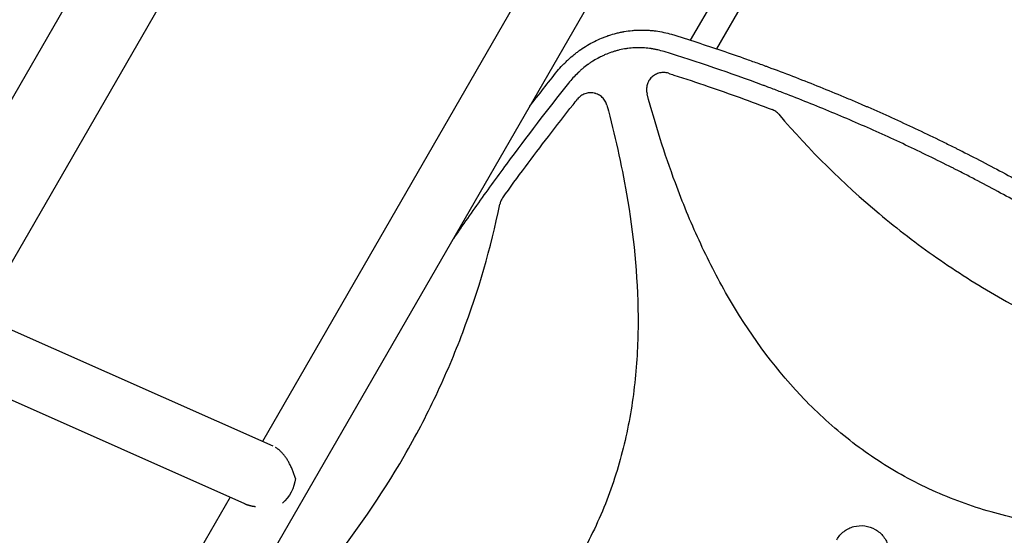
# Model space of a CAD drawing. Units: millimetres. Extents: x -7487 to 7006, y -6547 to 9108.
# Drawn here: x -3182 to -2598, y -1691 to -1385 of the extents above; entities that cross this region are included whole.
import ezdxf

# ---------------------------------------------------------------- set-up
doc = ezdxf.new("R2010")
doc.units = ezdxf.units.MM
doc.header["$LTSCALE"] = 20
doc.layers.add('2d', color=230, linetype='Continuous')

msp = doc.modelspace()

# ---------------------------------------------------------------- linework, layer by layer
at = {"layer": '2d'}
for p, q in [((-3430.11, -1854.75), (-2114.34, 424.23)), ((-3388.28, -1878.9), (-2072.51, 400.08)), ((-2804.65, -1231.72), (-3037.65, -1635.28)), ((-2767.89, -1244.04), (-3065.36, -1759.28)), ((-2783.79, -1397.58), (-2722.59, -1291.58)), ((-2768.25, -1402.67), (-2709.03, -1300.1)), ((-2789.47, -1407.43), (-2789.47, -1407.43)), ((-2773.93, -1412.51), (-2773.93, -1412.51)), ((-2829.84, -1449.85), (-2829.85, -1449.85)), ((-2825.37, -1469.61), (-2825.37, -1469.6)), ((-2820.87, -1493.82), (-2820.87, -1493.82)), ((-3031.25, -1638.12), (-3204.8, -1561.09)), ((-3047.99, -1672.26), (-3223.9, -1594.19)), ((-3056.76, -1668.38), (-3098.27, -1740.28))]:
    msp.add_line(p, q, dxfattribs=at)
at = {"layer": '2d', "extrusion": (0, 0, -1)}
msp.add_ellipse((-3034.23, -1657.59), major_axis=(-7.71, -17.37), ratio=0.824321, start_param=-1.942946, end_param=-1.038724, dxfattribs=at)
at = {"layer": '2d'}
for points, knots in [([(-2862.81, -1415.86), (-2861.78, -1414.63), (-2860.73, -1413.45), (-2859.11, -1411.75), (-2858.57, -1411.2), (-2857.74, -1410.39), (-2857.33, -1409.98), (-2856.84, -1409.52), (-2856.6, -1409.3), (-2856.48, -1409.18), (-2856.42, -1409.13), (-2856.39, -1409.1), (-2856.37, -1409.09), (-2855.18, -1407.98), (-2853.97, -1406.95), (-2852.14, -1405.47), (-2851.52, -1404.99), (-2850.59, -1404.29), (-2850.13, -1403.95), (-2849.58, -1403.55), (-2849.3, -1403.36), (-2849.17, -1403.26), (-2849.11, -1403.22), (-2849.07, -1403.19), (-2849.05, -1403.18), (-2846.37, -1401.31), (-2843.62, -1399.67), (-2839.41, -1397.55), (-2837.99, -1396.9), (-2835.85, -1396.01), (-2835.13, -1395.73), (-2834.05, -1395.33), (-2833.51, -1395.13), (-2832.88, -1394.91), (-2832.57, -1394.81), (-2832.43, -1394.76), (-2832.34, -1394.73), (-2832.3, -1394.71), (-2830.75, -1394.2), (-2829.23, -1393.76), (-2826.94, -1393.18), (-2826.18, -1393.01), (-2825.03, -1392.76), (-2824.46, -1392.65), (-2823.78, -1392.52), (-2823.5, -1392.47), (-2823.3, -1392.44), (-2823.21, -1392.42), (-2821.55, -1392.13), (-2819.98, -1391.93), (-2817.62, -1391.7), (-2816.44, -1391.62), (-2815.26, -1391.56), (-2814.47, -1391.53), (-2814.07, -1391.52), (-2812.11, -1391.49), (-2810.54, -1391.52), (-2808.19, -1391.66), (-2807.01, -1391.76), (-2805.64, -1391.9), (-2804.96, -1391.99), (-2804.66, -1392.02), (-2804.47, -1392.05), (-2804.37, -1392.06), (-2801.18, -1392.5), (-2798.11, -1393.15), (-2795.06, -1394.05)], [0, 0, 0, 0, 0.0625, 0.0625, 0.09375, 0.09375, 0.109375, 0.117187, 0.121094, 0.123047, 0.124023, 0.124023, 0.125, 0.125, 0.1875, 0.1875, 0.21875, 0.21875, 0.234375, 0.242188, 0.246094, 0.248047, 0.249023, 0.249023, 0.25, 0.25, 0.375, 0.375, 0.4375, 0.4375, 0.46875, 0.46875, 0.484375, 0.492187, 0.496094, 0.498047, 0.498047, 0.5, 0.5, 0.5625, 0.5625, 0.59375, 0.59375, 0.609375, 0.617187, 0.621094, 0.621094, 0.625, 0.625, 0.6875, 0.6875, 0.71875, 0.734375, 0.734375, 0.75, 0.75, 0.8125, 0.8125, 0.84375, 0.859375, 0.867187, 0.871094, 0.871094, 0.875, 0.875, 1, 1, 1, 1]), ([(-2795.06, -1394.05), (-2785.02, -1397.14), (-2775.09, -1400.35), (-2760.35, -1405.34), (-2755.47, -1407.04), (-2748.19, -1409.62), (-2744.56, -1410.92), (-2740.34, -1412.45), (-2738.24, -1413.23), (-2737.34, -1413.56), (-2736.74, -1413.78), (-2736.44, -1413.89), (-2726.37, -1417.62), (-2716.71, -1421.35), (-2702.36, -1427.13), (-2695.22, -1430.06), (-2686.96, -1433.56), (-2682.84, -1435.32), (-2681.08, -1436.08), (-2679.91, -1436.59), (-2679.33, -1436.85), (-2669.25, -1441.23), (-2659.85, -1445.49), (-2645.88, -1452.04), (-2638.93, -1455.37), (-2630.88, -1459.32), (-2626.86, -1461.32), (-2624.86, -1462.32), (-2624, -1462.76), (-2623.43, -1463.04), (-2623.14, -1463.19), (-2613.65, -1467.98), (-2604.51, -1472.75), (-2590.92, -1480.09), (-2584.15, -1483.81), (-2576.31, -1488.23), (-2572.96, -1490.14), (-2570.73, -1491.41), (-2569.62, -1492.05), (-2568.5, -1492.7)], [0, 0, 0, 0, 0.0627205, 0.0627205, 0.0940808, 0.0940808, 0.1097609, 0.117601, 0.121521, 0.123481, 0.123481, 0.125441, 0.125441, 0.1881616, 0.1881616, 0.2195218, 0.235202, 0.243042, 0.2469621, 0.2469621, 0.2508821, 0.2508821, 0.3136026, 0.3136026, 0.3449629, 0.360643, 0.3684831, 0.3724031, 0.3743631, 0.3743631, 0.3763231, 0.3763231, 0.4390437, 0.4390437, 0.4704039, 0.486084, 0.4939241, 0.4939241, 0.5017642, 0.5017642, 0.5017642, 0.5017642]), ([(-2799.42, -1404.3), (-2800.7, -1403.91), (-2802.63, -1403.39), (-2804.91, -1402.92), (-2806.05, -1402.72), (-2806.53, -1402.64), (-2806.86, -1402.59), (-2807.02, -1402.56), (-2808.5, -1402.34), (-2810.48, -1402.13), (-2812.79, -1402.02), (-2813.79, -1402), (-2814.45, -1402), (-2814.78, -1402), (-2816.44, -1402.01), (-2818.43, -1402.12), (-2820.73, -1402.37), (-2821.88, -1402.54), (-2822.38, -1402.61), (-2822.7, -1402.67), (-2822.87, -1402.7), (-2824.33, -1402.95), (-2826.26, -1403.36), (-2828.48, -1403.98), (-2829.43, -1404.27), (-2830.06, -1404.47), (-2830.38, -1404.57), (-2831.94, -1405.1), (-2833.79, -1405.81), (-2835.9, -1406.77), (-2836.95, -1407.28), (-2837.47, -1407.54), (-2837.7, -1407.66), (-2837.84, -1407.73), (-2837.92, -1407.77), (-2839.15, -1408.42), (-2840.86, -1409.39), (-2842.8, -1410.64), (-2843.76, -1411.3), (-2844.16, -1411.59), (-2844.43, -1411.78), (-2844.57, -1411.88), (-2845.77, -1412.74), (-2847.33, -1413.96), (-2849.09, -1415.49), (-2849.95, -1416.27), (-2850.37, -1416.67), (-2850.56, -1416.85), (-2850.68, -1416.96), (-2850.74, -1417.02), (-2852.69, -1418.9), (-2854.48, -1420.86), (-2856.15, -1422.96)], [0, 0, 0, 0, 0.0625, 0.09375, 0.109375, 0.117187, 0.117187, 0.125, 0.125, 0.1875, 0.21875, 0.234375, 0.234375, 0.25, 0.25, 0.3125, 0.34375, 0.359375, 0.367187, 0.367187, 0.375, 0.375, 0.4375, 0.46875, 0.484375, 0.484375, 0.5, 0.5, 0.5625, 0.59375, 0.609375, 0.617188, 0.621094, 0.621094, 0.625, 0.625, 0.6875, 0.71875, 0.734375, 0.742188, 0.742188, 0.75, 0.75, 0.8125, 0.84375, 0.859375, 0.867188, 0.871094, 0.871094, 0.875, 0.875, 1, 1, 1, 1]), ([(-2376.49, -1648.48), (-2384.07, -1641.46), (-2391.73, -1634.55), (-2403.36, -1624.36), (-2409.21, -1619.3), (-2416.08, -1613.48), (-2419.53, -1610.59), (-2421.26, -1609.15), (-2422.01, -1608.54), (-2422.5, -1608.13), (-2422.75, -1607.92), (-2430.95, -1601.12), (-2438.99, -1594.65), (-2451.18, -1585.12), (-2457.3, -1580.4), (-2464.5, -1574.97), (-2468.12, -1572.28), (-2469.67, -1571.12), (-2470.7, -1570.36), (-2471.22, -1569.98), (-2480.05, -1563.46), (-2488.44, -1557.45), (-2501.14, -1548.62), (-2507.52, -1544.26), (-2515.02, -1539.24), (-2518.78, -1536.75), (-2520.67, -1535.51), (-2521.48, -1534.98), (-2522.01, -1534.63), (-2522.29, -1534.45), (-2531.13, -1528.66), (-2539.79, -1523.18), (-2552.88, -1515.13), (-2559.46, -1511.16), (-2567.18, -1506.6), (-2571.05, -1504.34), (-2572.99, -1503.22), (-2573.82, -1502.73), (-2574.37, -1502.41), (-2574.65, -1502.25), (-2583.77, -1497), (-2592.68, -1492.03), (-2606.15, -1484.76), (-2612.91, -1481.18), (-2620.84, -1477.07), (-2624.82, -1475.04), (-2626.53, -1474.18), (-2627.67, -1473.6), (-2628.24, -1473.31), (-2637.91, -1468.44), (-2647.07, -1463.98), (-2665.53, -1455.32), (-2674.83, -1451.11), (-2693.54, -1442.96), (-2702.96, -1439.01), (-2717.18, -1433.28), (-2724.31, -1430.47), (-2732.67, -1427.27), (-2736.86, -1425.69), (-2738.65, -1425.02), (-2739.85, -1424.57), (-2740.45, -1424.35), (-2760.28, -1416.99), (-2779.74, -1410.38), (-2799.42, -1404.3)], [0, 0, 0, 0, 0.0625, 0.0625, 0.09375, 0.109375, 0.117187, 0.121094, 0.123047, 0.123047, 0.125, 0.125, 0.1875, 0.1875, 0.21875, 0.234375, 0.242187, 0.246094, 0.246094, 0.25, 0.25, 0.3125, 0.3125, 0.34375, 0.359375, 0.367187, 0.371094, 0.373047, 0.373047, 0.375, 0.375, 0.4375, 0.4375, 0.46875, 0.484375, 0.492187, 0.496094, 0.498047, 0.498047, 0.5, 0.5, 0.5625, 0.5625, 0.59375, 0.609375, 0.617187, 0.621094, 0.621094, 0.625, 0.625, 0.6875, 0.6875, 0.75, 0.75, 0.8125, 0.8125, 0.84375, 0.859375, 0.867187, 0.871094, 0.871094, 0.875, 0.875, 1, 1, 1, 1]), ([(-2796.88, -1417.14), (-2797.74, -1416.86), (-2798.62, -1416.71), (-2799.95, -1416.66), (-2800.4, -1416.67), (-2801.29, -1416.76), (-2801.73, -1416.83), (-2802.59, -1417.03), (-2803.02, -1417.16), (-2803.86, -1417.47), (-2804.26, -1417.66), (-2805.04, -1418.08), (-2805.42, -1418.32), (-2806.14, -1418.84), (-2806.48, -1419.13), (-2807.45, -1420.05), (-2808.01, -1420.74), (-2808.7, -1421.89), (-2808.9, -1422.29), (-2809.26, -1423.11), (-2809.41, -1423.53), (-2809.65, -1424.38), (-2809.74, -1424.82), (-2809.87, -1425.71), (-2809.9, -1426.16), (-2809.91, -1427.04), (-2809.88, -1427.49), (-2809.77, -1428.38), (-2809.68, -1428.82), (-2809.56, -1429.26)], [0, 0, 0, 0, 0.00267016, 0.00267016, 0.00400525, 0.00400525, 0.00534033, 0.00534033, 0.00667541, 0.00667541, 0.00801049, 0.00801049, 0.00934557, 0.00934557, 0.01068066, 0.01068066, 0.01335082, 0.01335082, 0.0146859, 0.0146859, 0.01602099, 0.01602099, 0.01735607, 0.01735607, 0.01869115, 0.01869115, 0.02002623, 0.02002623, 0.02136131, 0.02136131, 0.02136131, 0.02136131]), ([(-2796.88, -1417.14), (-2795.81, -1417.48), (-2794.74, -1417.82), (-2786.87, -1420.34), (-2780.1, -1422.58), (-2760.65, -1429.23), (-2748.04, -1433.81), (-2735.5, -1438.61)], [0.210503, 0.210503, 0.210503, 0.210503, 0.25, 0.25, 0.5, 0.5, 0.9701233, 0.9701233, 0.9701233, 0.9701233]), ([(-2856.15, -1422.96), (-2868.73, -1438.74), (-2881, -1454.73), (-2898.93, -1479.04), (-2904.83, -1487.2), (-2913.56, -1499.52), (-2917.9, -1505.69), (-2922.43, -1512.25), (-2924.1, -1514.68), (-2924.35, -1515.04)], [0, 0, 0, 0, 0.125, 0.125, 0.1875, 0.1875, 0.21875, 0.234375, 0.2370549, 0.2370549, 0.2370549, 0.2370549]), ([(-2833.35, -1436.12), (-2833.59, -1435.22), (-2833.95, -1434.38), (-2834.66, -1433.19), (-2834.93, -1432.8), (-2835.51, -1432.09), (-2835.82, -1431.75), (-2836.48, -1431.12), (-2836.84, -1430.82), (-2837.6, -1430.28), (-2837.99, -1430.05), (-2838.8, -1429.62), (-2839.23, -1429.44), (-2839.88, -1429.21), (-2840.1, -1429.14), (-2840.54, -1429.01), (-2840.77, -1428.96), (-2841.44, -1428.82), (-2841.9, -1428.76), (-2842.58, -1428.71), (-2842.81, -1428.7), (-2843.27, -1428.7), (-2843.51, -1428.71), (-2844.66, -1428.8), (-2845.55, -1428.99), (-2846.85, -1429.46), (-2847.27, -1429.64), (-2848.08, -1430.07), (-2848.47, -1430.31), (-2849.22, -1430.85), (-2849.58, -1431.14), (-2850.25, -1431.78), (-2850.56, -1432.12), (-2850.85, -1432.48)], [0, 0, 0, 0, 0.00275472, 0.00275472, 0.00413207, 0.00413207, 0.00550943, 0.00550943, 0.00688679, 0.00688679, 0.00826415, 0.00826415, 0.00964151, 0.00964151, 0.01033019, 0.01033019, 0.01101886, 0.01101886, 0.01239622, 0.01239622, 0.0130849, 0.0130849, 0.01377358, 0.01377358, 0.0165283, 0.0165283, 0.01790566, 0.01790566, 0.01928301, 0.01928301, 0.02066037, 0.02066037, 0.02203773, 0.02203773, 0.02203773, 0.02203773]), ([(-2393.04, -1669.74), (-2410.8, -1674.5), (-2428.67, -1678.51), (-2470.56, -1685.68), (-2494.67, -1688.16), (-2525.2, -1688.31), (-2531.32, -1688.2), (-2543.61, -1687.63), (-2549.8, -1687.17), (-2568.24, -1685.28), (-2580.37, -1683.3), (-2604.24, -1677.77), (-2615.99, -1674.2), (-2633.28, -1667.51), (-2639, -1665.04), (-2650.14, -1659.73), (-2655.57, -1656.88), (-2671.5, -1647.74), (-2681.6, -1640.86), (-2696, -1629.4), (-2700.67, -1625.39), (-2709.78, -1617), (-2714.19, -1612.63), (-2735.31, -1590.23), (-2749.55, -1570.34), (-2764.91, -1543.67), (-2767.86, -1538.24), (-2773.51, -1527.25), (-2776.2, -1521.71), (-2783.91, -1504.96), (-2788.56, -1493.62), (-2799.24, -1464.81), (-2804.76, -1447.16), (-2809.56, -1429.26)], [0.0309809, 0.0309809, 0.0309809, 0.0309809, 0.125, 0.125, 0.25, 0.25, 0.28125, 0.28125, 0.3125, 0.3125, 0.375, 0.375, 0.4375, 0.4375, 0.46875, 0.46875, 0.5, 0.5, 0.5625, 0.5625, 0.59375, 0.59375, 0.625, 0.625, 0.75, 0.75, 0.78125, 0.78125, 0.8125, 0.8125, 0.875, 0.875, 0.9692402, 0.9692402, 0.9692402, 0.9692402]), ([(-2895.17, -1490.92), (-2886.3, -1478.64), (-2877.26, -1466.5), (-2863.23, -1448.22), (-2858.36, -1441.97), (-2852.58, -1434.67), (-2851.71, -1433.58), (-2850.85, -1432.48)], [0.0227006, 0.0227006, 0.0227006, 0.0227006, 0.5, 0.5, 0.75, 0.75, 0.794046, 0.794046, 0.794046, 0.794046]), ([(-2833.35, -1436.12), (-2828.72, -1453.5), (-2824.79, -1470.97), (-2817.61, -1512.55), (-2815.09, -1536.75), (-2814.9, -1567.4), (-2815.01, -1573.54), (-2815.57, -1585.88), (-2816.02, -1592.1), (-2817.9, -1610.61), (-2819.87, -1622.78), (-2825.41, -1646.74), (-2828.98, -1658.54), (-2835.71, -1675.9), (-2838.18, -1681.65), (-2843.51, -1692.82), (-2846.37, -1698.27), (-2849.51, -1703.74), (-2849.59, -1703.87), (-2849.67, -1704)], [0.0334073, 0.0334073, 0.0334073, 0.0334073, 0.125, 0.125, 0.25, 0.25, 0.28125, 0.28125, 0.3125, 0.3125, 0.375, 0.375, 0.4375, 0.4375, 0.46875, 0.46875, 0.5, 0.5, 0.5007904, 0.5007904, 0.5007904, 0.5007904]), ([(-2731.48, -1441.45), (-2732.02, -1440.82), (-2732.63, -1440.26), (-2733.64, -1439.55), (-2734, -1439.33), (-2734.73, -1438.93), (-2735.11, -1438.76), (-2735.5, -1438.61)], [0, 0, 0, 0, 0.002471783, 0.002471783, 0.003707675, 0.003707675, 0.004943566, 0.004943566, 0.004943566, 0.004943566]), ([(-2731.48, -1441.45), (-2713.17, -1462.88), (-2693.31, -1482.47), (-2660.99, -1509.48), (-2649.61, -1518.19), (-2631.94, -1530.54), (-2625.95, -1534.54), (-2613.76, -1542.3), (-2607.55, -1546.06), (-2576.15, -1564.18), (-2550.14, -1576.3), (-2497.22, -1595.68), (-2470.34, -1603.07), (-2442.64, -1608.21)], [0.0072419, 0.0072419, 0.0072419, 0.0072419, 0.25, 0.25, 0.375, 0.375, 0.4375, 0.4375, 0.5, 0.5, 0.75, 0.75, 0.992758, 0.992758, 0.992758, 0.992758]), ([(-2895.17, -1490.92), (-2895.59, -1491.49), (-2895.93, -1492.1), (-2896.5, -1493.39), (-2896.72, -1494.06), (-2896.86, -1494.76)], [0, 0, 0, 0, 0.002102867, 0.002102867, 0.004205733, 0.004205733, 0.004205733, 0.004205733]), ([(-2953.59, -1644), (-2950.2, -1638.14), (-2946.93, -1632.19), (-2940.63, -1620.18), (-2937.6, -1614.11), (-2928.91, -1595.75), (-2923.63, -1583.31), (-2909.57, -1546.1), (-2902.22, -1520.8), (-2896.86, -1494.76)], [0.5004316, 0.5004316, 0.5004316, 0.5004316, 0.5625, 0.5625, 0.625, 0.625, 0.75, 0.75, 0.9934911, 0.9934911, 0.9934911, 0.9934911]), ([(-3054.47, -1767.76), (-3034.6, -1750.1), (-3016.39, -1731.09), (-2982.7, -1689.95), (-2967.31, -1667.75), (-2953.64, -1644.09), (-2953.61, -1644.05), (-2953.59, -1644)], [0.0065091, 0.0065091, 0.0065091, 0.0065091, 0.25, 0.25, 0.5, 0.5, 0.5004316, 0.5004316, 0.5004316, 0.5004316]), ([(-2697.1, -1693.55), (-2696.54, -1692.6), (-2695.91, -1691.71), (-2694.48, -1690.08), (-2693.67, -1689.32), (-2691.93, -1687.99), (-2691.01, -1687.42), (-2689.06, -1686.45), (-2688.02, -1686.06), (-2684.86, -1685.21), (-2682.63, -1685.07), (-2678.32, -1685.63), (-2676.2, -1686.35), (-2673.37, -1687.98), (-2672.47, -1688.63), (-2670.83, -1690.07), (-2670.08, -1690.86), (-2668.75, -1692.59), (-2668.17, -1693.53), (-2667.21, -1695.48), (-2666.82, -1696.5), (-2666.25, -1698.63), (-2666.07, -1699.7), (-2665.93, -1701.87), (-2665.96, -1702.98), (-2666.39, -1706.23), (-2667.1, -1708.33), (-2668.2, -1710.23)], [0, 0, 0, 0, 0.0625, 0.0625, 0.125, 0.125, 0.1875, 0.1875, 0.25, 0.25, 0.375, 0.375, 0.5, 0.5, 0.5625, 0.5625, 0.625, 0.625, 0.6875, 0.6875, 0.75, 0.75, 0.8125, 0.8125, 0.875, 0.875, 1, 1, 1, 1])]:
    msp.add_open_spline(points, degree=3, knots=knots, dxfattribs=at)
msp.add_open_spline([(-2879.08, -1436.64), (-2873.72, -1429.68), (-2868.29, -1422.75), (-2862.81, -1415.86)], degree=3, dxfattribs=at)
msp.add_rational_spline([(-3018.09, -1657.19), (-3020.37, -1648.92), (-3024.57, -1642.25), (-3029.52, -1639.06), (-3029.61, -1639), (-3029.71, -1638.94), (-3029.8, -1638.88)], [1, 0.906772063295, 0.906772063295, 1, 0.998085361405, 0.99621004408, 0.994374048027], degree=3, knots=[5.212752, 5.212752, 5.212752, 5.212752, 6.283185, 6.283185, 6.283185, 6.305169, 6.305169, 6.305169, 6.305169], dxfattribs=at)
msp.add_rational_spline([(-3047.99, -1672.26), (-3046.21, -1673.06), (-3044.09, -1673.6), (-3041.69, -1673.86)], [0.967375233379, 0.94328184384, 0.928553914049, 0.923191444003], degree=3, dxfattribs=at)

doc.saveas('drawing.dxf')
